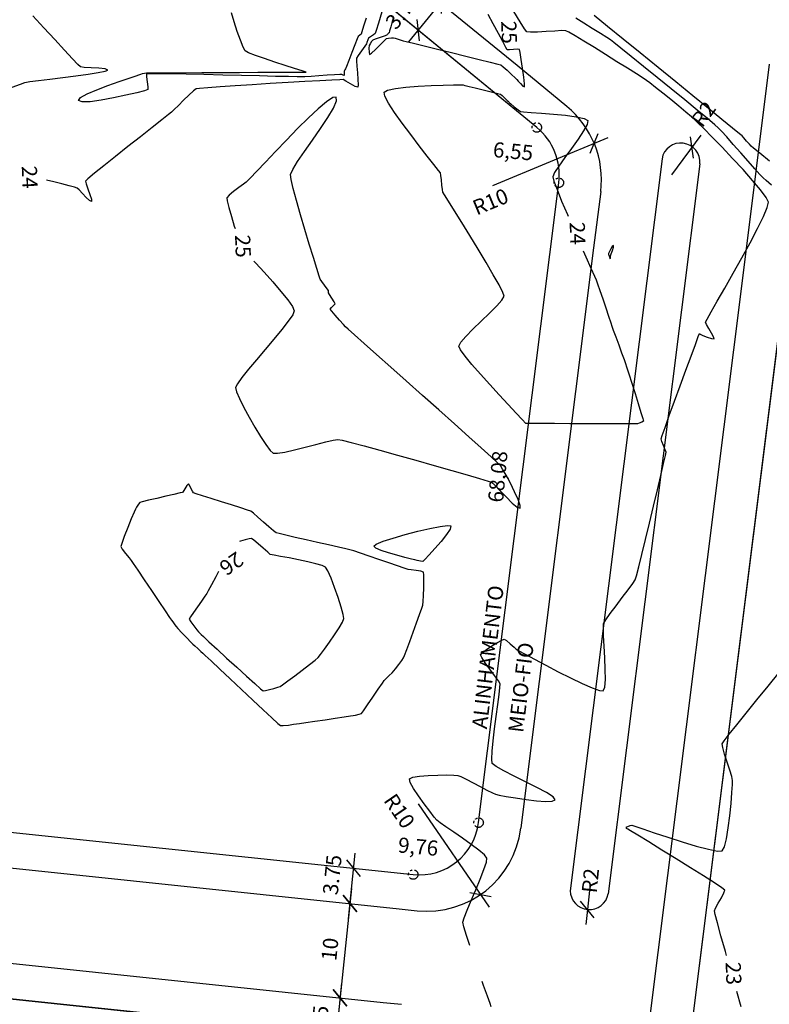
# Model space of a CAD drawing. Units: millimetres. Extents: x -12953 to 7400, y -2361 to 3392.
# Drawn here: x 3905 to 3984, y 1579 to 1683 of the extents above; entities that cross this region are included whole.
import ezdxf

# ---------------------------------------------------------------- set-up
doc = ezdxf.new("R2010")
doc.units = ezdxf.units.MM
doc.linetypes.add('PHANTOM', pattern=[2.5, 1.25, -0.25, 0.25, -0.25, 0.25, -0.25])
for name, color, linetype in [('_PF MeioFio', 7, 'Continuous'), ('A-DIM', 3, 'Continuous'), ('A-TEXT', 2, 'Continuous'), ('a_alinhamento', 4, 'Continuous'), ('a_meiofio', 2, 'Continuous'), ('CONT-MJR', 251, 'Continuous'), ('CONT-MNR', 251, 'Continuous'), ('ESCRITURA', 2, 'PHANTOM')]:
    doc.layers.add(name, color=color, linetype=linetype)
doc.styles.add('T16S_1000', font='simplex.shx', dxfattribs={"height": 1.6})
doc.dimstyles.new('DEBIAGI_1000', dxfattribs={"dimtxt": 1.6, "dimasz": 1.6, "dimexe": 1.6, "dimexo": 1.6, "dimgap": 0.8, "dimtad": 1, "dimzin": 9, "dimdsep": 46, "dimtxsty": 'T16S_1000', "dimblk1": 'OBLIQUE', "dimblk2": 'OBLIQUE', "dimsah": 1, "dimcen": 1.6, "dimdle": 1.6, "dimclrd": 7, "dimclre": 7, "dimclrt": 2, "dimaunit": 1, "dimazin": 0, "dimtfac": 1, "dimtmove": 2, "dimatfit": 3, "dimldrblk": 'OBLIQUE', "dimfxl": 0, "dimtolj": 1, "dimtzin": 0, "dimarcsym": 0})

# ---------------------------------------------------------------- blocks, each defined once
blk = doc.blocks.new('_OBLIQUE')
at = {"color": 0, "linetype": 'ByBlock'}
blk.add_line((-0.5, -0.5), (0.5, 0.5), dxfattribs=at)
blk = doc.blocks.new('*D16')
at = {"layer": 'A-DIM', "color": 7, "lineweight": -2}
blk.add_line((3939.98, 1590.9), (3938.6, 1577.77), dxfattribs=at)
at = {"layer": 'Defpoints', "color": 0}
for p in [(3939.82, 1589.31), (3938.77, 1579.36), (3938.77, 1579.36)]:
    blk.add_point(p, dxfattribs=at)
at = {"layer": 'A-DIM', "color": 7, "lineweight": -2, "xscale": 1.6, "yscale": 1.6, "zscale": 1.6}
for p, rotation in [((3939.82, 1589.31), 84.00485630667362), ((3938.77, 1579.36), 264.0048563066736)]:
    blk.add_blockref('_OBLIQUE', p, dxfattribs=dict(at, rotation=rotation))
at = {"layer": 'A-DIM', "color": 2, "lineweight": -3, "insert": (3937.7, 1584.5), "char_height": 1.6, "attachment_point": 5, "rotation": 84.0049, "style": 'T16S_1000'}
blk.add_mtext('\\A1;10', dxfattribs=at)
blk = doc.blocks.new('*D23')
at = {"layer": 'A-DIM', "color": 7, "lineweight": -2}
for p, q in [((3938.94, 1580.96), (3938.21, 1574.04)), ((3940.36, 1579.2), (3940.36, 1579.2)), ((3939.97, 1575.47), (3939.97, 1575.47))]:
    blk.add_line(p, q, dxfattribs=at)
at = {"layer": 'Defpoints', "color": 0}
for p in [(3938.77, 1579.36), (3938.38, 1575.63), (3938.38, 1575.63)]:
    blk.add_point(p, dxfattribs=at)
at = {"layer": 'A-DIM', "color": 7, "lineweight": -2, "xscale": 1.6, "yscale": 1.6, "zscale": 1.6}
for p, rotation in [((3938.77, 1579.36), 84.00485630348497), ((3938.38, 1575.63), 264.004856303485)]:
    blk.add_blockref('_OBLIQUE', p, dxfattribs=dict(at, rotation=rotation))
at = {"layer": 'A-DIM', "color": 2, "lineweight": -3, "insert": (3936.56, 1576.44), "char_height": 1.6, "attachment_point": 5, "rotation": 84.0049, "style": 'T16S_1000'}
blk.add_mtext('\\A1;3.75', dxfattribs=at)
blk = doc.blocks.new('*D24')
at = {"layer": 'A-DIM', "color": 7, "lineweight": -2}
blk.add_line((3939.65, 1587.72), (3940.37, 1594.63), dxfattribs=at)
at = {"layer": 'Defpoints', "color": 0}
for p in [(3940.21, 1593.04), (3940.21, 1593.04), (3939.82, 1589.31)]:
    blk.add_point(p, dxfattribs=at)
at = {"layer": 'A-DIM', "color": 7, "lineweight": -2, "xscale": 1.6, "yscale": 1.6, "zscale": 1.6}
for p, rotation in [((3940.21, 1593.04), 84.00485630842032), ((3939.82, 1589.31), 264.0048563084203)]:
    blk.add_blockref('_OBLIQUE', p, dxfattribs=dict(at, rotation=rotation))
at = {"layer": 'A-DIM', "color": 2, "lineweight": -3, "insert": (3937.95, 1592.36), "char_height": 1.6, "attachment_point": 5, "rotation": 84.0049, "style": 'T16S_1000'}
blk.add_mtext('\\A1;3.75', dxfattribs=at)
blk = doc.blocks.new('*D30')
at = {"layer": 'A-DIM', "color": 7, "lineweight": -2}
for p, q in [((3950.39, 1685.65), (3946, 1680.29)), ((3950.61, 1683.4), (3950.61, 1683.4)), ((3948.25, 1680.51), (3948.25, 1680.51))]:
    blk.add_line(p, q, dxfattribs=at)
at = {"layer": 'Defpoints', "color": 0}
for p in [(3949.38, 1684.41), (3947.01, 1681.53), (3947.01, 1681.53)]:
    blk.add_point(p, dxfattribs=at)
at = {"layer": 'A-DIM', "color": 7, "lineweight": -2, "xscale": 1.6, "yscale": 1.6, "zscale": 1.6}
for p, rotation in [((3949.38, 1684.41), 50.65865817085852), ((3947.01, 1681.53), 230.6586581708585)]:
    blk.add_blockref('_OBLIQUE', p, dxfattribs=dict(at, rotation=rotation))
at = {"layer": 'A-DIM', "color": 2, "lineweight": -3, "insert": (3945.4, 1683.61), "char_height": 1.6, "attachment_point": 5, "rotation": 50.6587, "style": 'T16S_1000'}
blk.add_mtext('\\A1;3.75', dxfattribs=at)
blk = doc.blocks.new('*D44')
at = {"layer": 'A-DIM', "color": 7, "lineweight": -2}
blk.add_line((3973.8, 1666.24), (3976.91, 1670.43), dxfattribs=at)
at = {"layer": 'Defpoints', "color": 0}
for p in [(3975.95, 1669.14), (3974.75, 1667.52)]:
    blk.add_point(p, dxfattribs=at)
at = {"layer": 'A-DIM', "color": 7, "lineweight": -2, "xscale": 1.6, "yscale": 1.6, "zscale": 1.6, "rotation": 53.43160974570599}
blk.add_blockref('_OBLIQUE', (3975.95, 1669.14), dxfattribs=at)
at = {"layer": 'A-DIM', "color": 2, "lineweight": -3, "insert": (3977.16, 1672.66), "char_height": 1.6, "attachment_point": 5, "rotation": 53.4316, "style": 'T16S_1000'}
blk.add_mtext('\\A1;R2', dxfattribs=at)
blk = doc.blocks.new('*D53')
at = {"layer": 'A-DIM', "color": 7, "lineweight": -2}
for p, q in [((3965.11, 1590.7), (3964.9, 1588.69)), ((3964.9, 1588.69), (3964.74, 1587.1))]:
    blk.add_line(p, q, dxfattribs=at)
at = {"layer": 'Defpoints', "color": 0}
for p in [(3965.11, 1590.7), (3964.9, 1588.69)]:
    blk.add_point(p, dxfattribs=at)
at = {"layer": 'A-DIM', "color": 7, "lineweight": -2, "xscale": 1.6, "yscale": 1.6, "zscale": 1.6, "rotation": 84.17497643914845}
blk.add_blockref('_OBLIQUE', (3964.9, 1588.69), dxfattribs=at)
at = {"layer": 'A-DIM', "color": 2, "lineweight": -3, "insert": (3965.21, 1591.74), "char_height": 1.6, "attachment_point": 5, "rotation": 84.175, "style": 'T16S_1000'}
blk.add_mtext('\\A1;R2', dxfattribs=at)

msp = doc.modelspace()

# ---------------------------------------------------------------- linework, layer by layer
at = {"layer": '_PF MeioFio', "color": 102}
msp.add_line((3957.4634, 1677.7829), (3725.1612, 1868.2001), dxfattribs=at)
at = {"layer": '_PF MeioFio', "color": 1}
msp.add_line((3962.7173, 1673.4763), (3957.4634, 1677.7829), dxfattribs=at)
at = {"layer": '_PF MeioFio', "color": 1, "linetype": 'ByBlock'}
for p, q in [((3984.1104, 1677.9336), (3981.3104, 1655.6072)), ((3966.3001, 1664.4982), (3965.5517, 1658.5302)), ((3957.91, 1597.5975), (3957.8684, 1597.2663)), ((3945.0279, 1588.7621), (3946.9017, 1588.5653)), ((3943.3362, 1578.8848), (3945.2567, 1578.6831))]:
    msp.add_line(p, q, dxfattribs=at)
at = {"layer": '_PF MeioFio', "linetype": 'ByBlock'}
for p, q in [((3965.5517, 1658.5302), (3957.91, 1597.5975)), ((3981.3104, 1655.6072), (3951.9329, 1421.3589))]:
    msp.add_line(p, q, dxfattribs=at)
at = {"layer": '_PF MeioFio', "color": 102, "linetype": 'ByBlock'}
for p, q in [((3672.1419, 1617.4202), (3945.0279, 1588.7621)), ((3670.9211, 1607.4934), (3943.3362, 1578.8848))]:
    msp.add_line(p, q, dxfattribs=at)
at = {"layer": '_PF MeioFio', "color": 1, "linetype": 'ByBlock'}
for centre, start, end in [((3956.3778, 1665.7425), 352.851757, 50.658658), ((3947.9462, 1598.5106), 264.004856, 352.851757)]:
    msp.add_arc(centre, 10, start, end, dxfattribs=at)
at = {"layer": '_PF MeioFio', "linetype": 'ByBlock'}
for centre, radius, start, end in [((3974.764, 1667.5968), 2.0142, 354.509614, 170.539055), ((3965.1076, 1590.6957), 2.0183, 180.467668, 350.087965)]:
    msp.add_arc(centre, radius, start, end, dxfattribs=at)
at = {"layer": 'A-DIM', "color": 7, "lineweight": -3}
for p, q in [((3954.8998, 1665.1299), (3967.0937, 1670.1843)), ((3947.0406, 1599.8297), (3954.5115, 1588.9474))]:
    msp.add_line(p, q, dxfattribs=at)
at = {"layer": 'a_alinhamento'}
for p, q in [((3959.5516, 1671.248), (3717.3023, 1869.8191)), ((3989.1779, 1682.1772), (3955.6672, 1414.9735)), ((3953.4058, 1597.8614), (3961.878, 1665.4185)), ((3664.291, 1622.0153), (3946.4968, 1592.3798)), ((3666.9832, 1604.1364), (3944.0666, 1575.0387)), ((3944.0666, 1575.0387), (3666.9832, 1604.1364))]:
    msp.add_line(p, q, dxfattribs=at)
at = {"layer": 'a_alinhamento', "lineweight": -3}
for points in [[(3946.4968, 1592.3798, 0.40833118), (3953.4058, 1597.8614), (3961.878, 1665.4185, 0.25771888), (3959.5516, 1671.248), (3717.3023, 1869.8191, -0.07615942), (3699.7157, 1891.1267, 0.62516512), (3693.8316, 1890.2388), (3653.1844, 1724.6618), (3661.3466, 1625.0278, 0.36061599), (3664.291, 1622.0153), (3946.4968, 1592.3798)], [(3924.2522, 1410.4007, 0.39489916), (3930.5556, 1415.6439), (3949.6597, 1567.9893, 0.42012052), (3944.0666, 1575.0387), (3666.9832, 1604.1364, 0.46992245), (3663.3496, 1600.5849), (3677.3292, 1430.0007, 0.37374181), (3682.9591, 1424.5009), (3924.2522, 1410.4007)]]:
    msp.add_lwpolyline(points, format="xyb", dxfattribs=at)
msp.add_lwpolyline([(4139.7663, 1397.807, -0.00036679), (4222.7113, 1392.9692, 0.23790293), (4244.7655, 1403.2131), (4297.7646, 1509.1437), (4057.8687, 1628.1859), (3992.9752, 1681.0934, 0.17503), (3989.168, 1682.0989), (3962.3517, 1468.2728), (3955.6489, 1414.8264, 0.48110682), (3962.3371, 1408.1751), (4021.0622, 1404.7436, -0.00236004), (4046.6242, 1403.2498, -0.00028931)], format="xyb", close=True, dxfattribs=at)
at = {"layer": 'a_alinhamento'}
for centre, radius, start, end in [((3955.4355, 1666.2264), 6.493, 352.852016, 50.658918), ((3947.1548, 1598.6453), 6.3, 264.005116, 352.852016)]:
    msp.add_arc(centre, radius, start, end, dxfattribs=at)
at = {"layer": 'a_meiofio'}
for p, q in [((3957.4634, 1677.7829), (3725.1612, 1868.2001)), ((3962.7173, 1673.4763), (3957.4634, 1677.7829)), ((3972.7772, 1667.9279), (3963.0894, 1590.6792)), ((3976.7668, 1667.4043), (3967.0958, 1590.3482))]:
    msp.add_line(p, q, dxfattribs=at)
at = {"layer": 'a_meiofio', "linetype": 'ByBlock'}
for p, q in [((3984.1104, 1677.9336), (3981.3104, 1655.6072)), ((3972.7772, 1667.9279), (3963.0894, 1590.6792)), ((3976.7668, 1667.4043), (3967.0958, 1590.3482)), ((3966.3001, 1664.4982), (3965.5517, 1658.5302)), ((3965.5517, 1658.5302), (3957.91, 1597.5975)), ((3981.3104, 1655.6072), (3951.9329, 1421.3589)), ((3672.1419, 1617.4202), (3945.0279, 1588.7621)), ((3670.9211, 1607.4934), (3943.3362, 1578.8848)), ((3957.91, 1597.5975), (3957.8684, 1597.2663)), ((3945.0279, 1588.7621), (3946.9017, 1588.5653)), ((3943.3362, 1578.8848), (3945.2567, 1578.6831))]:
    msp.add_line(p, q, dxfattribs=at)
at = {"layer": 'a_meiofio'}
msp.add_arc((3956.3778, 1665.7425), 10, 352.851757, 50.658658, dxfattribs=at)
at = {"layer": 'a_meiofio', "linetype": 'ByBlock'}
for centre, radius, start, end in [((3974.7631, 1667.598), 2.0131, 354.47912, 170.569211), ((3947.9462, 1598.5106), 10, 264.004856, 352.851757), ((3965.1076, 1590.6957), 2.0183, 180.467668, 350.087965)]:
    msp.add_arc(centre, radius, start, end, dxfattribs=at)
at = {"layer": 'CONT-MJR', "elevation": 25}
for points in [[(3944.4286, 1682.9044), (3944.2854, 1682.4231), (3944.1331, 1681.8826), (3944.0106, 1681.4398), (3943.957, 1681.2514), (3943.883, 1681.1967), (3943.8105, 1681.1447), (3943.7864, 1681.0779), (3943.7612, 1681.0122), (3943.5241, 1680.927), (3943.0085, 1680.7461), (3942.4847, 1680.5595), (3942.2236, 1680.4568), (3942.1064, 1680.3095), (3941.9408, 1680.0667), (3941.8465, 1679.9039), (3941.8283, 1679.6355), (3941.8307, 1679.1976), (3941.8838, 1678.9478), (3942.0884, 1679.0938), (3942.5059, 1679.4794), (3943.0019, 1679.9615), (3943.4416, 1680.3965), (3943.6903, 1680.6412), (3943.6903, 1680.6412), (3943.8935, 1680.6632), (3944.2089, 1680.6957), (3944.412, 1680.7085), (3944.5876, 1680.6617), (3944.9113, 1680.5636), (3945.2407, 1680.4616), (3945.4336, 1680.403), (3945.7422, 1680.3275), (3946.5272, 1680.1366), (3947.6703, 1679.8587), (3949.0532, 1679.5219), (3950.5574, 1679.1546), (3952.0645, 1678.7848), (3953.4563, 1678.4409), (3954.6142, 1678.1511), (3955.42, 1677.9437), (3955.7552, 1677.8468), (3956.0012, 1677.6537), (3956.4157, 1677.2833), (3956.8767, 1676.8564), (3957.2623, 1676.4935), (3957.4503, 1676.3152), (3957.5946, 1676.1539), (3957.8405, 1675.8773), (3958.0899, 1675.6244), (3958.2446, 1675.5341), (3958.2464, 1675.8388), (3958.172, 1676.5639), (3958.0513, 1677.5005), (3957.9142, 1678.4398), (3957.7907, 1679.173), (3957.7105, 1679.4914), (3957.4859, 1679.5125), (3957.0781, 1679.4828), (3956.6677, 1679.4491), (3956.435, 1679.4585), (3956.2847, 1679.7052), (3955.9529, 1680.3197), (3955.4929, 1681.1833), (3954.958, 1682.1775), (3954.4016, 1683.1835)], [(3929.6836, 1657.1434), (3929.8834, 1656.9239), (3930.7593, 1655.9605), (3931.6696, 1654.9427), (3932.5282, 1653.9489), (3933.2495, 1653.0578), (3933.7474, 1652.348), (3933.9363, 1651.8979), (3933.7685, 1651.4778), (3933.3042, 1650.7915), (3932.6169, 1649.9062), (3931.7803, 1648.8892), (3930.868, 1647.8075), (3929.9535, 1646.7286), (3929.1107, 1645.7194), (3928.413, 1644.8472), (3927.9341, 1644.1793), (3927.7476, 1643.7828), (3927.8485, 1643.3459), (3928.1525, 1642.6229), (3928.6087, 1641.7011), (3929.1665, 1640.6674), (3929.7752, 1639.6091), (3930.384, 1638.6132), (3930.9423, 1637.7669), (3931.3993, 1637.1573), (3931.7043, 1636.8714), (3932.1515, 1636.8527), (3932.9406, 1636.9805), (3933.9584, 1637.2101), (3935.092, 1637.4967), (3936.2285, 1637.7957), (3937.2549, 1638.0622), (3938.0581, 1638.2517), (3938.5252, 1638.3193), (3938.9846, 1638.2294), (3939.9465, 1637.9901), (3941.309, 1637.6304), (3942.9701, 1637.1796), (3944.828, 1636.6668), (3946.7807, 1636.1211), (3948.7264, 1635.5718), (3950.5631, 1635.048), (3952.1889, 1634.5789), (3953.5019, 1634.1936), (3954.4003, 1633.9213), (3954.782, 1633.7911), (3955.1077, 1633.5022), (3955.6528, 1632.9373), (3956.3064, 1632.2526), (3956.9577, 1631.6047), (3957.4956, 1631.1497), (3957.8093, 1631.0442), (3957.8119, 1631.3495), (3957.588, 1631.9748), (3957.2129, 1632.7959), (3956.7618, 1633.6888), (3956.3101, 1634.5292), (3955.933, 1635.193), (3955.7058, 1635.5561), (3955.4152, 1635.8411), (3954.716, 1636.4846), (3953.6765, 1637.4262), (3952.3654, 1638.6056), (3950.8509, 1639.9625), (3949.2014, 1641.4366), (3947.4854, 1642.9676), (3945.7713, 1644.4952), (3944.1275, 1645.9591), (3942.6225, 1647.2989), (3941.3246, 1648.4543), (3940.3022, 1649.3651), (3939.6237, 1649.9709), (3939.3577, 1650.2113), (3939.1232, 1650.4659), (3938.7143, 1650.923), (3938.2611, 1651.4394), (3937.894, 1651.8724), (3937.743, 1652.0787), (3937.8736, 1652.2405), (3938.1165, 1652.4763), (3938.2516, 1652.6378), (3938.1485, 1652.8495), (3937.9134, 1653.2435), (3937.6756, 1653.6272), (3937.5641, 1653.8082), (3937.5507, 1653.9161), (3937.5366, 1654.0237), (3937.4087, 1654.2044), (3937.1302, 1654.5922), (3936.8411, 1655.0015), (3936.6816, 1655.2466), (3936.5751, 1655.5635), (3936.3198, 1656.3578), (3935.9541, 1657.5161), (3935.5169, 1658.9253), (3935.0466, 1660.4719), (3934.5818, 1662.0427), (3934.1613, 1663.5243), (3933.8236, 1664.8035), (3933.6073, 1665.7669), (3933.551, 1666.3013), (3933.7731, 1666.8092), (3934.2948, 1667.6419), (3935.0214, 1668.7029), (3935.8582, 1669.8958), (3936.7103, 1671.1239), (3937.4832, 1672.291), (3938.0819, 1673.3004), (3938.4119, 1674.0556), (3938.3783, 1674.4603), (3938.0114, 1674.4047), (3937.3566, 1673.9663), (3936.4767, 1673.2221), (3935.4346, 1672.2488), (3934.293, 1671.1233), (3933.1148, 1669.9224), (3931.9628, 1668.7231), (3930.8999, 1667.602), (3929.9888, 1666.6361), (3929.2924, 1665.9023), (3928.8734, 1665.4772), (3928.8734, 1665.4772), (3928.5891, 1665.2674), (3928.0859, 1664.9003), (3927.5199, 1664.4738), (3927.0469, 1664.086), (3926.823, 1663.8348), (3926.8679, 1663.4963), (3927.0414, 1662.7903), (3927.3002, 1661.8581), (3927.6008, 1660.8416), (3927.6832, 1660.5773)]]:
    msp.add_lwpolyline(points, dxfattribs=at)
for points in [[(3967.3272, 1657.6993), (3967.405, 1657.9106), (3967.5374, 1658.272), (3967.6463, 1658.6206), (3967.6535, 1658.794), (3967.53, 1658.6786), (3967.349, 1658.3827), (3967.1853, 1658.0758), (3967.1134, 1657.9276), (3967.1424, 1657.852), (3967.1766, 1657.7772), (3967.2316, 1657.5808), (3967.3047, 1657.3987), (3967.3263, 1657.5392), (3967.3272, 1657.6993)], [(3945.9655, 1624.595), (3945.5491, 1624.737), (3944.8296, 1624.9832), (3943.908, 1625.2984), (3942.885, 1625.6474), (3941.8616, 1625.9949), (3940.9386, 1626.3058), (3940.2169, 1626.5448), (3939.7973, 1626.6766), (3939.3756, 1626.7798), (3938.5981, 1626.9567), (3937.5698, 1627.1861), (3936.3957, 1627.4467), (3935.1806, 1627.7171), (3934.0297, 1627.9762), (3933.0479, 1628.2025), (3932.3402, 1628.3748), (3932.0116, 1628.4718), (3931.7269, 1628.6819), (3931.2496, 1629.0897), (3930.6762, 1629.597), (3930.1035, 1630.1054), (3929.6279, 1630.5165), (3929.346, 1630.7318), (3929.0019, 1630.8606), (3928.2843, 1631.0953), (3927.3211, 1631.3991), (3926.2403, 1631.735), (3925.1698, 1632.0663), (3924.2375, 1632.356), (3923.5715, 1632.5673), (3923.2997, 1632.6634), (3923.1912, 1632.8423), (3923.0295, 1633.1683), (3922.8675, 1633.4821), (3922.7582, 1633.6243), (3922.5928, 1633.445), (3922.3743, 1633.1041), (3922.2581, 1632.9098), (3922.1926, 1632.817), (3922.1229, 1632.7286), (3921.8707, 1632.6678), (3921.2326, 1632.5192), (3920.3615, 1632.3169), (3919.4109, 1632.0953), (3918.5337, 1631.8885), (3917.8832, 1631.7309), (3917.6125, 1631.6568), (3917.4709, 1631.467), (3917.2732, 1631.1514), (3917.152, 1630.9439), (3917.0223, 1630.6378), (3916.7284, 1629.9271), (3916.3551, 1629.0096), (3915.987, 1628.0835), (3915.7089, 1627.3467), (3915.6056, 1626.9972), (3915.7714, 1626.7153), (3916.1202, 1626.2595), (3916.4843, 1625.8097), (3916.6956, 1625.5459), (3916.9073, 1625.2352), (3917.4004, 1624.5073), (3918.0802, 1623.5026), (3918.8519, 1622.3614), (3919.621, 1621.2239), (3920.2926, 1620.2305), (3920.7722, 1619.5213), (3920.9651, 1619.2367), (3921.1016, 1619.0465), (3921.3153, 1618.7524), (3921.4555, 1618.5651), (3921.6506, 1618.3565), (3922.0733, 1617.911), (3922.5756, 1617.3837), (3923.0098, 1616.9299), (3923.2279, 1616.7046), (3923.4198, 1616.5283), (3923.7511, 1616.2293), (3924.0828, 1615.9309), (3924.2763, 1615.7563), (3924.5266, 1615.5202), (3925.1526, 1614.929), (3926.0609, 1614.0716), (3927.1579, 1613.0372), (3928.3502, 1611.915), (3929.5443, 1610.794), (3930.6467, 1609.7633), (3931.5638, 1608.9121), (3932.2022, 1608.3295), (3932.4683, 1608.1046), (3932.7801, 1608.1072), (3933.3199, 1608.1675), (3933.8611, 1608.2421), (3934.1771, 1608.2875), (3934.4788, 1608.3309), (3935.1688, 1608.432), (3936.1165, 1608.5715), (3937.1911, 1608.73), (3938.262, 1608.8883), (3939.1985, 1609.0272), (3939.8698, 1609.1272), (3940.1453, 1609.1692), (3940.4019, 1609.2203), (3940.7979, 1609.3069), (3941.0448, 1609.3812), (3941.243, 1609.6513), (3941.6814, 1610.2886), (3942.2406, 1611.1118), (3942.8009, 1611.9396), (3943.243, 1612.5909), (3943.4471, 1612.8843), (3943.6298, 1613.0694), (3943.9502, 1613.3792), (3944.2711, 1613.6886), (3944.4551, 1613.8726), (3944.6439, 1614.1105), (3944.9747, 1614.5417), (3945.3034, 1614.9813), (3945.4858, 1615.2444), (3945.5936, 1615.5135), (3945.8275, 1616.1319), (3946.1452, 1616.9862), (3946.5044, 1617.9629), (3946.8627, 1618.9487), (3947.178, 1619.83), (3947.4078, 1620.4933), (3947.5099, 1620.8254), (3947.5457, 1621.1938), (3947.5831, 1621.8532), (3947.6144, 1622.6492), (3947.6316, 1623.4273), (3947.6267, 1624.033), (3947.592, 1624.3118), (3947.3165, 1624.4059), (3946.8005, 1624.4906), (3946.2736, 1624.5568), (3945.9655, 1624.595)]]:
    msp.add_lwpolyline(points, close=True, dxfattribs=at)
at = {"layer": 'CONT-MNR'}
for points, elevation in [([(3904.1351, 1675.4943), (3905.0157, 1675.8293), (3905.4859, 1675.9915), (3906.0115, 1676.0871), (3906.9363, 1676.2146), (3908.1372, 1676.3657), (3909.4909, 1676.5317), (3910.8745, 1676.7043), (3912.1646, 1676.8749), (3913.2383, 1677.035), (3913.9722, 1677.1761), (3914.2434, 1677.2897), (3913.9662, 1677.425), (3913.2992, 1677.5001), (3912.4817, 1677.5426), (3911.7535, 1677.5797), (3911.3539, 1677.6392), (3911.095, 1677.8864), (3910.5077, 1678.5021), (3909.6644, 1679.4064), (3908.6372, 1680.5191), (3907.4984, 1681.7604), (3906.3204, 1683.0502)], 24), ([(3943.1724, 1683.4552), (3942.8217, 1682.2748), (3942.5823, 1681.4781), (3942.4862, 1681.1751), (3942.2904, 1681.0221), (3941.9717, 1680.8026), (3941.7831, 1680.6629), (3941.7115, 1680.4971), (3941.6141, 1680.2317), (3941.5487, 1680.0619), (3941.3824, 1679.8269), (3941.0423, 1679.3526), (3940.6984, 1678.856), (3940.5208, 1678.5545), (3940.5223, 1678.2743), (3940.5617, 1677.707), (3940.6161, 1676.9995), (3940.6626, 1676.2989), (3940.6781, 1675.7522), (3940.6397, 1675.5063), (3940.3613, 1675.586), (3939.8787, 1675.8547), (3939.3916, 1676.1475), (3939.1001, 1676.2994), (3938.7651, 1676.2903), (3937.9134, 1676.2491), (3936.6477, 1676.1814), (3935.0706, 1676.0929), (3933.2849, 1675.9893), (3931.3932, 1675.8763), (3929.4983, 1675.7597), (3927.7028, 1675.645), (3926.1094, 1675.5381), (3924.8208, 1675.4445), (3923.9397, 1675.37), (3923.5688, 1675.3202), (3923.2827, 1675.1062), (3922.8132, 1674.6757), (3922.2545, 1674.133), (3921.7005, 1673.5827), (3921.2455, 1673.1291), (3920.9835, 1672.8769), (3920.6655, 1672.6219), (3919.941, 1672.0499), (3918.9131, 1671.2404), (3917.6851, 1670.2727), (3916.36, 1669.2262), (3915.0408, 1668.1803), (3913.8309, 1667.2144), (3912.8332, 1666.4078), (3912.1508, 1665.8399), (3911.8869, 1665.5902), (3911.9433, 1665.2944), (3912.1298, 1664.7707), (3912.351, 1664.1795), (3912.5113, 1663.681), (3912.5153, 1663.4355), (3912.3065, 1663.5312), (3911.9554, 1663.8576), (3911.5563, 1664.2776), (3911.2038, 1664.6541), (3910.9923, 1664.8498), (3910.7234, 1664.9369), (3910.1504, 1665.094), (3909.3887, 1665.2923), (3908.5541, 1665.5031), (3907.7756, 1665.6944)], 24), ([(3941.5155, 1682.7729), (3941.2654, 1681.9263), (3941.0877, 1681.3307), (3941.0154, 1681.0989), (3940.8528, 1680.9796), (3940.6891, 1680.8612), (3940.5826, 1680.5982), (3940.335, 1679.9651), (3940.0173, 1679.1471), (3939.7005, 1678.3298), (3939.4558, 1677.6984), (3939.354, 1677.4384), (3939.2725, 1677.3226), (3939.195, 1677.2052), (3939.2014, 1677.0741), (3939.217, 1676.8563), (3939.2134, 1676.7337), (3939.0957, 1676.7876), (3938.9753, 1676.8564), (3938.751, 1676.8435), (3938.1851, 1676.8066), (3937.4043, 1676.7547), (3936.5353, 1676.6973), (3935.7049, 1676.6437), (3935.0397, 1676.603), (3934.6665, 1676.5847), (3934.2566, 1676.5911), (3933.3148, 1676.6127), (3931.9485, 1676.646), (3930.2658, 1676.6875), (3928.3742, 1676.7337), (3926.3814, 1676.7811), (3924.3953, 1676.8262), (3922.5236, 1676.8654), (3920.874, 1676.8954), (3919.5542, 1676.9125), (3918.672, 1676.9132), (3918.3352, 1676.8942), (3918.323, 1676.6039), (3918.3989, 1676.0732), (3918.477, 1675.5407), (3918.471, 1675.2451), (3918.1351, 1675.1308), (3917.3115, 1674.9161), (3916.1614, 1674.6469), (3914.846, 1674.369), (3913.5265, 1674.1285), (3912.364, 1673.9711), (3911.5197, 1673.9428), (3911.1549, 1674.0895), (3911.3723, 1674.3959), (3912.0645, 1674.7899), (3913.0767, 1675.2322), (3914.2543, 1675.6835), (3915.4426, 1676.1043), (3916.487, 1676.4553), (3917.2329, 1676.6971), (3917.5256, 1676.7905), (3917.7203, 1676.8697), (3917.9157, 1676.9449), (3918.1188, 1676.9779), (3918.3229, 1677.0053), (3918.6314, 1677.0076), (3919.4702, 1677.0126), (3920.7402, 1677.0198), (3922.342, 1677.0287), (3924.1766, 1677.0387), (3926.1447, 1677.0494), (3928.147, 1677.0602), (3930.0845, 1677.0706), (3931.8579, 1677.0801), (3933.368, 1677.0882), (3934.5156, 1677.0944), (3935.2015, 1677.0981), (3935.2015, 1677.0981), (3934.7547, 1677.2429), (3933.9751, 1677.4883), (3932.9776, 1677.8035), (3931.8773, 1678.1574), (3930.7892, 1678.5193), (3929.8283, 1678.8582), (3929.1098, 1679.1431), (3928.7485, 1679.3433), (3928.5338, 1679.7281), (3928.2451, 1680.4564), (3927.9215, 1681.3947), (3927.6018, 1682.4095), (3927.3249, 1683.367)], 23), ([(3952.4737, 1584.8762), (3952.1195, 1585.9632), (3951.853, 1586.8664), (3951.7564, 1587.3554), (3951.8765, 1587.8275), (3952.1836, 1588.6279), (3952.6124, 1589.646), (3953.0973, 1590.7708), (3953.573, 1591.8916), (3953.974, 1592.8974), (3954.2348, 1593.6776), (3954.2902, 1594.1211), (3954.0249, 1594.4593), (3953.4374, 1594.9588), (3952.6323, 1595.5619), (3951.7144, 1596.2107), (3950.7884, 1596.8477), (3949.9589, 1597.415), (3949.3308, 1597.8549), (3949.0086, 1598.1098), (3948.7243, 1598.4478), (3948.241, 1599.0624), (3947.6526, 1599.8448), (3947.0529, 1600.6862), (3946.5358, 1601.4777), (3946.1952, 1602.1106), (3946.1248, 1602.4761), (3946.4533, 1602.6451), (3947.1515, 1602.7649), (3948.0767, 1602.8421), (3949.0863, 1602.8829), (3950.0377, 1602.8936), (3950.7883, 1602.8806), (3951.1953, 1602.8502), (3951.5321, 1602.7191), (3952.1041, 1602.4388), (3952.817, 1602.0683), (3953.5765, 1601.6661), (3954.2883, 1601.2911), (3954.8582, 1601.0021), (3955.1918, 1600.8579), (3955.5776, 1600.7735), (3956.3291, 1600.6321), (3957.3206, 1600.4639), (3958.4265, 1600.2994), (3959.5212, 1600.1688), (3960.4792, 1600.1025), (3961.1748, 1600.1308), (3961.4823, 1600.2839), (3961.2667, 1600.5935), (3960.5764, 1601.0408), (3959.5611, 1601.5812), (3958.3707, 1602.17), (3957.1549, 1602.7625), (3956.0636, 1603.314), (3955.2465, 1603.7798), (3954.8535, 1604.1154), (3954.7928, 1604.5704), (3954.8274, 1605.4065), (3954.9329, 1606.5114), (3955.0847, 1607.7729), (3955.2583, 1609.0786), (3955.4294, 1610.3163), (3955.5733, 1611.3737), (3955.6656, 1612.1385), (3955.6818, 1612.4985), (3955.4941, 1612.8324), (3955.0953, 1613.3955), (3954.5971, 1614.0703), (3954.1113, 1614.7393), (3953.7496, 1615.285), (3953.6238, 1615.59), (3953.8158, 1615.8131), (3954.2541, 1616.1463), (3954.82, 1616.5222), (3955.395, 1616.8731), (3955.8603, 1617.1314), (3956.0974, 1617.2296), (3956.3495, 1617.0722), (3956.7519, 1616.7278), (3957.1494, 1616.3682), (3957.3868, 1616.1652), (3957.6617, 1616.0104), (3958.3371, 1615.6384), (3959.3165, 1615.1072), (3960.5031, 1614.4743), (3961.8002, 1613.7976), (3963.1111, 1613.1349), (3964.339, 1612.5439), (3965.3872, 1612.0824), (3966.1591, 1611.8082), (3966.5579, 1611.779), (3966.7251, 1612.1685), (3966.7941, 1612.9665), (3966.791, 1614.0396), (3966.7419, 1615.2541), (3966.673, 1616.4765), (3966.6104, 1617.5733), (3966.5802, 1618.4109), (3966.6086, 1618.8557), (3966.8364, 1619.2573), (3967.3049, 1619.9243), (3967.9193, 1620.7502), (3968.5849, 1621.628), (3969.2069, 1622.4509), (3969.6905, 1623.1121), (3969.9409, 1623.5048), (3970.0711, 1623.932), (3970.3141, 1624.8551), (3970.6433, 1626.1621), (3971.0324, 1627.7405), (3971.455, 1629.4781), (3971.8846, 1631.2627), (3972.2949, 1632.9819), (3972.6594, 1634.5237), (3972.9517, 1635.7756), (3973.1454, 1636.6254), (3973.2141, 1636.961), (3973.1266, 1637.2228), (3972.943, 1637.6636), (3972.7611, 1638.1046), (3972.6782, 1638.3665), (3972.7909, 1638.7142), (3973.0975, 1639.5799), (3973.5496, 1640.8331), (3974.0989, 1642.3431), (3974.6971, 1643.9793), (3975.2959, 1645.6112), (3975.8469, 1647.1081), (3976.3017, 1648.3394), (3976.6121, 1649.1746), (3976.7298, 1649.4831), (3976.8022, 1649.4347), (3976.8738, 1649.3764), (3977.0866, 1649.2884), (3977.5463, 1649.1111), (3978.0209, 1648.9564), (3978.2782, 1648.9362), (3978.2213, 1649.1446), (3978.0029, 1649.5515), (3977.7233, 1650.0314), (3977.4824, 1650.459), (3977.3804, 1650.7089), (3977.5383, 1651.0218), (3977.9701, 1651.7886), (3978.6142, 1652.9136), (3979.4088, 1654.3014), (3980.2924, 1655.8564), (3981.2032, 1657.4831), (3982.0795, 1659.0859), (3982.8598, 1660.5693), (3983.4823, 1661.8379), (3983.8854, 1662.7959), (3984.0075, 1663.348), (3983.767, 1663.8634), (3983.1866, 1664.6612), (3982.3488, 1665.6653), (3981.336, 1666.7999), (3980.2309, 1667.9891), (3979.116, 1669.1569), (3978.0736, 1670.2274), (3977.1865, 1671.1248), (3976.537, 1671.773), (3976.2077, 1672.0963), (3975.8762, 1672.3875), (3975.2916, 1672.8778), (3974.5372, 1673.4995), (3973.6966, 1674.1853), (3972.8531, 1674.8677), (3972.0903, 1675.4791), (3971.4914, 1675.9521), (3971.14, 1676.2192), (3970.7824, 1676.4548), (3970.0863, 1676.8988), (3969.1374, 1677.4971), (3968.0213, 1678.1955), (3966.8236, 1678.9399), (3965.63, 1679.6761), (3964.5262, 1680.3501), (3963.5976, 1680.9077), (3962.9301, 1681.2947), (3962.6091, 1681.4571), (3962.1917, 1681.4724), (3961.4468, 1681.4326), (3960.5397, 1681.3691), (3959.6358, 1681.3134), (3958.9004, 1681.2969), (3958.4987, 1681.351), (3958.2565, 1681.6652), (3957.7848, 1682.4156), (3957.1422, 1683.4937)], 24), ([(3984.1136, 1667.7063), (3983.1126, 1668.5259), (3982.4426, 1669.0758), (3982.1842, 1669.2901), (3982.0077, 1669.4834), (3981.7118, 1669.82), (3981.4159, 1670.1567), (3981.2394, 1670.3498), (3980.9627, 1670.5778), (3980.2275, 1671.178), (3979.1105, 1672.0883), (3977.688, 1673.2466), (3976.0367, 1674.5905), (3974.2331, 1676.058), (3972.3536, 1677.5868), (3970.4749, 1679.1147), (3968.6734, 1680.5795), (3967.0256, 1681.919), (3965.6081, 1683.071)], 22), ([(3984.3519, 1665.1555), (3983.7712, 1665.6408), (3983.4476, 1665.9246), (3983.1185, 1666.2731), (3982.5653, 1666.8906), (3981.8629, 1667.6875), (3981.0858, 1668.574), (3980.3086, 1669.4605), (3979.6061, 1670.2573), (3979.0528, 1670.8747), (3978.7235, 1671.2231), (3978.3522, 1671.5427), (3977.5779, 1672.1855), (3976.4906, 1673.0787), (3975.1804, 1674.1495), (3973.7371, 1675.325), (3972.2507, 1676.5324), (3970.8113, 1677.6989), (3969.5086, 1678.7517), (3968.4327, 1679.618), (3967.6736, 1680.2249), (3967.3212, 1680.4997), (3966.9422, 1680.7494), (3966.2632, 1681.1804), (3965.4095, 1681.714), (3964.5069, 1682.2715), (3963.6808, 1682.7743)], 23), ([(3964.4634, 1658.2261), (3964.7469, 1657.5884), (3965.2752, 1656.4053), (3965.6528, 1655.5571), (3965.8269, 1655.1535), (3965.9689, 1654.7512), (3966.2108, 1654.0416), (3966.5115, 1653.1498), (3966.8301, 1652.2009), (3967.1254, 1651.32), (3967.3565, 1650.6323), (3967.4822, 1650.2629), (3967.6271, 1649.8636), (3967.8854, 1649.1603), (3968.2002, 1648.305), (3968.5146, 1647.4496), (3968.7717, 1646.7459), (3968.9146, 1646.3459), (3969.0359, 1645.973), (3969.2722, 1645.2351), (3969.5826, 1644.2591), (3969.9264, 1643.1717), (3970.2625, 1642.1), (3970.5502, 1641.1706), (3970.7486, 1640.5105), (3970.8168, 1640.2465), (3970.6566, 1640.1472), (3970.3757, 1640.0261), (3970.1892, 1639.9591), (3969.874, 1639.9565), (3969.0483, 1639.957), (3967.8314, 1639.96), (3966.3426, 1639.9648), (3964.7011, 1639.9708), (3963.0262, 1639.9773), (3961.4371, 1639.9838), (3960.0531, 1639.9895), (3958.9936, 1639.9938), (3958.3776, 1639.9962), (3958.3776, 1639.9962), (3958.0079, 1640.4043), (3957.3708, 1641.0914), (3956.5384, 1641.9869), (3955.5831, 1643.0204), (3954.577, 1644.1212), (3953.5924, 1645.2188), (3952.7015, 1646.2426), (3951.9765, 1647.1222), (3951.4896, 1647.787), (3951.313, 1648.1664), (3951.518, 1648.5674), (3952.0537, 1649.1884), (3952.8108, 1649.956), (3953.6801, 1650.7969), (3954.5525, 1651.6375), (3955.3186, 1652.4046), (3955.8694, 1653.0247), (3956.0956, 1653.4245), (3955.9631, 1653.8358), (3955.5643, 1654.6261), (3954.9577, 1655.7083), (3954.2017, 1656.9954), (3953.3547, 1658.4003), (3952.475, 1659.836), (3951.621, 1661.2154), (3950.8512, 1662.4516), (3950.2238, 1663.4574), (3949.7974, 1664.1458), (3949.6303, 1664.4298), (3949.5852, 1664.6965), (3949.5321, 1665.1718), (3949.4758, 1665.7164), (3949.4209, 1666.191), (3949.3721, 1666.4564), (3949.1781, 1666.7205), (3948.6912, 1667.3417), (3947.9878, 1668.235), (3947.1444, 1669.3154), (3946.2373, 1670.4979), (3945.343, 1671.6976), (3944.5379, 1672.8293), (3943.8983, 1673.8081), (3943.5009, 1674.5489), (3943.4218, 1674.9668), (3943.7995, 1675.1939), (3944.6126, 1675.3722), (3945.7333, 1675.5075), (3947.034, 1675.6057), (3948.3869, 1675.6727), (3949.6642, 1675.7143), (3950.7382, 1675.7364), (3951.4812, 1675.7449), (3951.7655, 1675.7456), (3951.9438, 1675.6947), (3952.1212, 1675.6393), (3952.3928, 1675.5737), (3953.0463, 1675.4161), (3953.8935, 1675.2107), (3954.7461, 1675.0016), (3955.4158, 1674.8332), (3955.7142, 1674.7494), (3955.8868, 1674.6094), (3956.1695, 1674.3525), (3956.435, 1674.1039), (3956.5561, 1673.9887), (3956.5963, 1673.9406), (3956.6366, 1673.8925), (3956.8051, 1673.7455), (3957.1776, 1673.4261), (3957.5747, 1673.0969), (3957.817, 1672.9205), (3958.1512, 1672.8883), (3958.9477, 1672.836), (3960.0548, 1672.7613), (3961.3209, 1672.6622), (3962.5945, 1672.5362), (3963.7238, 1672.3813), (3964.5572, 1672.1953), (3964.9432, 1671.9759), (3964.8723, 1671.5684), (3964.4996, 1670.8813), (3963.92, 1670.0067), (3963.2288, 1669.0369), (3962.5211, 1668.064), (3961.8918, 1667.1804), (3961.4362, 1666.4781), (3961.2492, 1666.0495), (3961.3589, 1665.5883), (3961.6864, 1664.6954), (3962.1789, 1663.4803), (3962.7838, 1662.0525), (3962.855, 1661.8885)], 24), ([(3925.949, 1624.3691), (3925.6444, 1623.8038), (3925.1937, 1622.9658), (3924.8558, 1622.3405), (3924.6878, 1622.038), (3924.4922, 1621.7529), (3924.1347, 1621.2513), (3923.7036, 1620.6461), (3923.287, 1620.0504), (3922.9729, 1619.5773), (3922.8495, 1619.3398), (3922.9978, 1619.0685), (3923.3235, 1618.6287), (3923.6539, 1618.2136), (3923.8162, 1618.0159), (3923.8981, 1617.9275), (3924.0275, 1617.7922), (3924.1116, 1617.7058), (3924.3382, 1617.4964), (3924.9293, 1616.9519), (3925.7822, 1616.1678), (3926.7944, 1615.2398), (3927.8634, 1614.2635), (3928.8865, 1613.3344), (3929.7613, 1612.5481), (3930.3851, 1612.0004), (3930.6554, 1611.7866), (3930.893, 1611.8084), (3931.3111, 1611.9017), (3931.7885, 1612.0288), (3932.2036, 1612.1519), (3932.4351, 1612.2331), (3932.6926, 1612.4098), (3933.247, 1612.815), (3933.9838, 1613.3642), (3934.7884, 1613.9727), (3935.546, 1614.5561), (3936.1421, 1615.0296), (3936.4622, 1615.3087), (3936.715, 1615.6227), (3937.1365, 1616.1916), (3937.6525, 1616.9165), (3938.1887, 1617.6987), (3938.6709, 1618.4393), (3939.0248, 1619.0397), (3939.1764, 1619.4011), (3939.1106, 1619.8355), (3938.8943, 1620.6246), (3938.5757, 1621.624), (3938.2029, 1622.6893), (3937.8243, 1623.676), (3937.4879, 1624.4397), (3937.2419, 1624.8361), (3936.8911, 1624.9986), (3936.2292, 1625.1895), (3935.3576, 1625.3955), (3934.3775, 1625.6032), (3933.3901, 1625.7992), (3932.4968, 1625.9701), (3931.799, 1626.1027), (3931.3977, 1626.1836), (3931.3977, 1626.1836), (3931.1335, 1626.4189), (3930.6684, 1626.8358), (3930.1375, 1627.303), (3929.6754, 1627.6891), (3929.4172, 1627.8627), (3929.1709, 1627.834), (3928.7391, 1627.7268), (3928.2484, 1627.5808), (3928.1657, 1627.5524)], 26), ([(3979.5935, 1583.8272), (3979.4722, 1584.2565), (3979.0049, 1585.9241), (3978.6334, 1587.2681), (3978.3896, 1588.1792), (3978.3051, 1588.5478), (3978.4339, 1588.8464), (3978.7188, 1589.3558), (3979.0485, 1589.9348), (3979.312, 1590.4423), (3979.3982, 1590.7371), (3979.0961, 1590.9744), (3978.3104, 1591.4963), (3977.1624, 1592.2299), (3975.7733, 1593.1025), (3974.2644, 1594.0411), (3972.7571, 1594.973), (3971.3726, 1595.8251), (3970.2323, 1596.5248), (3969.4574, 1596.999), (3969.1692, 1597.1751), (3969.0926, 1597.216), (3969.0218, 1597.2603), (3969.0231, 1597.3342), (3969.0363, 1597.4069), (3969.1685, 1597.4596), (3969.4152, 1597.5456), (3969.5794, 1597.5915), (3969.9015, 1597.4851), (3970.7359, 1597.2015), (3971.9424, 1596.7956), (3973.3807, 1596.3224), (3974.9104, 1595.8368), (3976.3912, 1595.3938), (3977.6829, 1595.0482), (3978.6452, 1594.855), (3979.1377, 1594.8692), (3979.3676, 1595.2901), (3979.5801, 1596.149), (3979.7707, 1597.2998), (3979.9349, 1598.5964), (3980.0682, 1599.8926), (3980.1662, 1601.0423), (3980.2243, 1601.8994), (3980.2382, 1602.3177), (3980.1424, 1602.7155), (3979.9247, 1603.4094), (3979.6505, 1604.251), (3979.3852, 1605.0921), (3979.194, 1605.7842), (3979.1425, 1606.179), (3979.3482, 1606.4949), (3979.8815, 1607.194), (3980.6766, 1608.1985), (3981.6678, 1609.4304), (3982.7896, 1610.8118), (3983.9762, 1612.2648), (3985.1619, 1613.7116)], 23), ([(3954.7499, 1578.419), (3954.6251, 1578.7631), (3954.3374, 1579.5576), (3953.9343, 1580.679), (3953.7856, 1581.0974)], 24), ([(3981.132, 1578.4068), (3980.6646, 1580.0475)], 23)]:
    msp.add_lwpolyline(points, dxfattribs=dict(at, elevation=elevation))
at = {"layer": 'CONT-MNR', "elevation": 24}
msp.add_lwpolyline([(3946.6855, 1625.5884), (3946.3058, 1625.6921), (3945.6274, 1625.8641), (3944.7808, 1626.0846), (3943.8968, 1626.3341), (3943.1056, 1626.593), (3942.538, 1626.8415), (3942.3243, 1627.0602), (3942.5995, 1627.2675), (3943.3294, 1627.5605), (3944.3867, 1627.9056), (3945.644, 1628.2692), (3946.9741, 1628.6177), (3948.2496, 1628.9176), (3949.3432, 1629.1352), (3950.1275, 1629.2371), (3950.4753, 1629.1896), (3950.3972, 1628.8577), (3950.0147, 1628.2774), (3949.4413, 1627.5572), (3948.7905, 1626.8054), (3948.1756, 1626.1306), (3947.7101, 1625.641), (3947.5074, 1625.4453), (3947.278, 1625.466), (3946.9178, 1625.5383), (3946.6855, 1625.5884)], close=True, dxfattribs=at)
at = {"layer": 'ESCRITURA'}
for centre in [(3959.5516, 1671.248), (3961.878, 1665.4185), (3953.4058, 1597.8614), (3946.4968, 1592.3798)]:
    msp.add_circle(centre, 0.5, dxfattribs=at)

# ---------------------------------------------------------------- block references
at = {"layer": 'A-DIM', "color": 7, "lineweight": -3, "yscale": 1.600000000093132, "zscale": 1.6}
for p, xscale, rotation in [((3965.6157, 1669.5717), 1.599999999979843, 22.51434563784228), ((3953.6059, 1590.2664), 1.599999999986691, 304.470246530956)]:
    msp.add_blockref('_OBLIQUE', p, dxfattribs=dict(at, xscale=xscale, rotation=rotation))

# ---------------------------------------------------------------- texts
at = {"layer": 'A-DIM', "lineweight": -3, "style": 'T16S_1000'}
for s, rotation, p in [('6,55', 354.775112, (3954.8665, 1668.1385)), ('68,08', 84.775112, (3955.9821, 1631.6027)), ('9,76', 354.775112, (3944.8406, 1594.7244))]:
    msp.add_text(s, height=1.6, rotation=rotation, dxfattribs=at).set_placement(p)
at = {"layer": 'A-DIM', "color": 2, "lineweight": -3, "style": 'T16S_1000'}
msp.add_text('R10', height=1.6, rotation=22.514346, dxfattribs=at).set_placement((3953.2065, 1661.9447))
at = {"layer": 'A-DIM', "color": 2, "lineweight": -3, "insert": (3945.0398, 1599.081), "char_height": 1.6, "attachment_point": 5, "rotation": 304.470247, "style": 'T16S_1000'}
msp.add_mtext('\\A1;R10', dxfattribs=at)
at = {"layer": 'A-TEXT', "style": 'T16S_1000'}
for s, p in [('ALINHAMENTO', (3954.2755, 1607.7024)), ('MEIO-FIO', (3958.1119, 1607.2995))]:
    msp.add_text(s, height=1.6, rotation=83.216162, dxfattribs=at).set_placement(p)
at = {"layer": 'CONT-MNR', "char_height": 1.6, "attachment_point": 5, "style": 'T16S_1000'}
for s, insert, rotation in [('{25}', (3956.4212, 1681.2914, 24), 272.25636), ('{24}', (3905.7908, 1665.9929, 24), 272.25636), ('{24}', (3963.6542, 1660.0551, 24), 272.25636), ('{25}', (3928.3148, 1658.7148, 25), 272.25636), ('{26}', (3927.1886, 1625.3759, 26), 214.859397), ('{23}', (3980.1279, 1581.937, 23), 272.25636)]:
    msp.add_mtext(s, dxfattribs=dict(at, insert=insert, rotation=rotation))

# ---------------------------------------------------------------- dimensions: what is measured, and where the dimension line sits
at = {"layer": 'A-DIM', "lineweight": -3}
dim = msp.add_linear_dim(base=(3947.0107, 1681.5279), p1=(3949.3753, 1684.4127), p2=(3947.0107, 1681.5279), angle=230.658658, text='3.75', dimstyle='DEBIAGI_1000', dxfattribs=at)
dim.commit()
dim.dimension.update_dxf_attribs({"geometry": '*D30', "text_midpoint": (3945.3985, 1683.6132), "dimtype": 161})
for center, mpoint, picture, middle in [((3974.7531, 1667.5218), (3975.9549, 1669.1418), '*D44', (3977.1631, 1672.6647)), ((3965.1076, 1590.6957), (3964.9028, 1588.6878), '*D53', (3965.2146, 1591.7447))]:
    dim = msp.add_radius_dim(center=center, mpoint=mpoint, text='R2', dimstyle='DEBIAGI_1000', dxfattribs=at)
    dim.commit()
    dim.dimension.update_dxf_attribs({"geometry": picture, "text_midpoint": middle, "dimtype": 164})
for base, p1, p2, angle, picture, middle in [((3940.2076, 1593.039), (3939.816, 1589.3095), (3940.2076, 1593.039), 84.004856, '*D24', (3937.9473, 1592.3579)), ((3938.3798, 1575.6347), (3938.7715, 1579.3642), (3938.3798, 1575.6347), 264.004856, '*D23', (3936.565, 1576.4372))]:
    dim = msp.add_linear_dim(base=base, p1=p1, p2=p2, angle=angle, dimstyle='DEBIAGI_1000', dxfattribs=at)
    dim.commit()
    dim.dimension.update_dxf_attribs({"geometry": picture, "text_midpoint": middle, "dimtype": 161})
dim = msp.add_aligned_dim(p1=(3939.816, 1589.3095), p2=(3938.7715, 1579.3642), distance=0, dimstyle='DEBIAGI_1000', dxfattribs=at)
dim.commit()
dim.dimension.update_dxf_attribs({"geometry": '*D16', "text_midpoint": (3937.7025, 1584.5039)})

doc.saveas('drawing.dxf')
